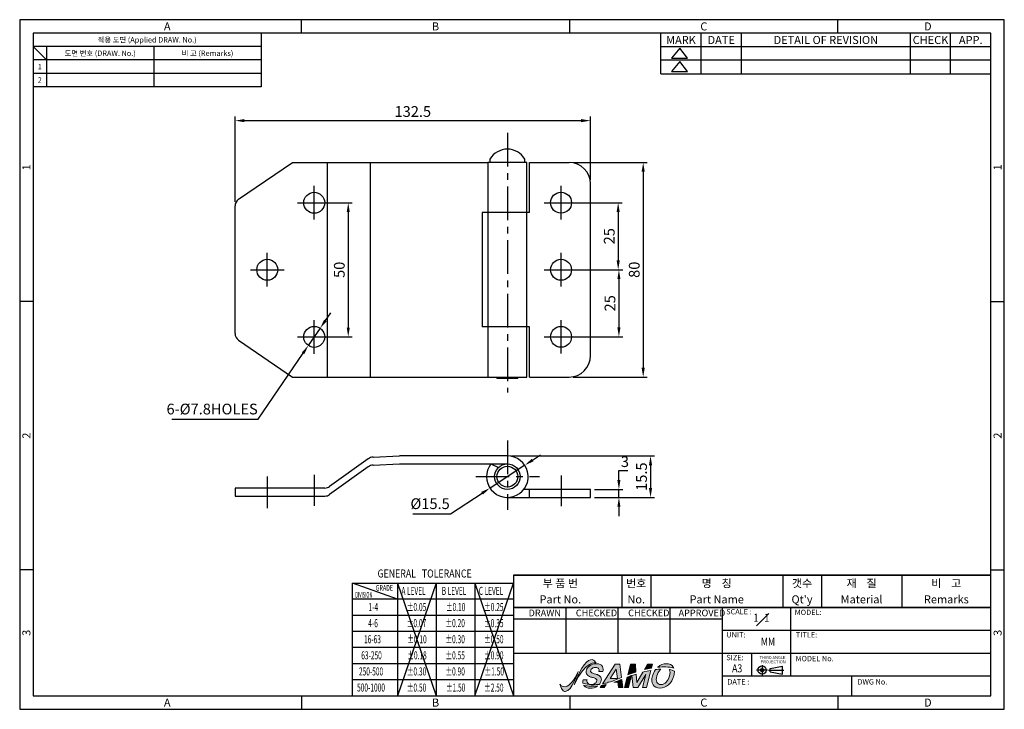
# Model space of a CAD drawing. Extents: x 0 to 367, y 0 to 257.
import ezdxf
from ezdxf.enums import TextEntityAlignment as Align

# ---------------------------------------------------------------- set-up
doc = ezdxf.new("R2010")
doc.units = 0
doc.header["$LTSCALE"] = 10
doc.header["$MEASUREMENT"] = 0
for name, pattern in [('AUSGEZOGEN', [0]), ('CENTER', [2, 1.25, -0.25, 0.25, -0.25]), ('CENTER2', [1.125, 0.75, -0.125, 0.125, -0.125])]:
    doc.linetypes.add(name, pattern=pattern)
doc.layers.get('0').update_dxf_attribs({"linetype": 'CONTINUOUS'})
doc.layers.get('Defpoints').update_dxf_attribs({"linetype": 'CONTINUOUS'})
for name, color, linetype in [('1', 1, 'CENTER2'), ('7', 8, 'CONTINUOUS'), ('cen', 1, 'CONTINUOUS')]:
    doc.layers.add(name, color=color, linetype=linetype)
doc.layers.add('레이어 1', color=7, linetype='CONTINUOUS', lineweight=0)
doc.styles.get("Standard").update_dxf_attribs({"font": 'BareunDotum1.ttf', "width": 0.8})
doc.styles.add('style1', font='gulim.ttc')
doc.styles.add('TXT', font='simplex.shx', dxfattribs={"bigfont": 'whgtxt.shx'})
doc.dimstyles.get("Standard").update_dxf_attribs({"dimtxt": 2.5, "dimasz": 2.5, "dimexe": 1, "dimexo": 1, "dimgap": 0.8, "dimtad": 1, "dimtoh": 1, "dimdec": 4, "dimdsep": 46, "dimtxsty": 'Standard', "dimcen": 0, "dimclrd": 6, "dimclre": 6, "dimazin": 2, "dimtfac": 1, "dimtdec": 4, "dimtmove": 0, "dimatfit": 3, "dimfxl": 1, "dimtolj": 1, "dimtzin": 0, "dimarcsym": 0})

# ---------------------------------------------------------------- blocks, each defined once
blk = doc.blocks.new('*D25')
at = {"color": 6, "lineweight": -2}
for p, q in [((203.28, 188.81), (224.58, 188.81)), ((223.08, 185.31), (223.08, 167.31)), ((203.28, 163.81), (224.58, 163.81))]:
    blk.add_line(p, q, dxfattribs=at)
at = {"color": 6}
for points in [[(223.66, 185.31), (222.49, 185.31), (223.08, 188.81)], [(222.49, 167.31), (223.66, 167.31), (223.08, 163.81)]]:
    blk.add_solid(points, dxfattribs=at)
at = {"layer": 'Defpoints', "color": 0}
for p in [(201.78, 188.81), (201.78, 163.81), (223.08, 163.81)]:
    blk.add_point(p, dxfattribs=at)
at = {"color": 0, "insert": (219.75, 176.31), "char_height": 4, "attachment_point": 5, "rotation": 90}
blk.add_mtext('\\A1;25', dxfattribs=at)
blk = doc.blocks.new('_DotSmall')
at = {"color": 0, "linetype": 'ByBlock', "const_width": 0.5}
blk.add_lwpolyline([(-0.0625, 0, 1), (0.0625, 0, 1)], format="xyb", close=True, dxfattribs=at)
blk = doc.blocks.new('*D26')
at = {"color": 6, "lineweight": -2}
for p, q in [((203.28, 163.81), (224.85, 163.81)), ((223.35, 160.31), (223.35, 142.31)), ((203.28, 138.81), (224.85, 138.81))]:
    blk.add_line(p, q, dxfattribs=at)
at = {"color": 6}
for points in [[(223.93, 160.31), (222.77, 160.31), (223.35, 163.81)], [(222.77, 142.31), (223.93, 142.31), (223.35, 138.81)]]:
    blk.add_solid(points, dxfattribs=at)
at = {"layer": 'Defpoints', "color": 0}
for p in [(201.78, 163.81), (201.78, 138.81), (223.35, 138.81)]:
    blk.add_point(p, dxfattribs=at)
at = {"color": 0, "insert": (220.02, 151.31), "char_height": 4, "attachment_point": 5, "rotation": 90}
blk.add_mtext('\\A1;25', dxfattribs=at)
blk = doc.blocks.new('*D27')
at = {"color": 6, "lineweight": -2}
for p, q in [((206.28, 203.81), (233.9, 203.81)), ((232.4, 200.31), (232.4, 127.31)), ((206.28, 123.81), (233.9, 123.81))]:
    blk.add_line(p, q, dxfattribs=at)
at = {"color": 6}
for points in [[(232.98, 200.31), (231.81, 200.31), (232.4, 203.81)], [(231.81, 127.31), (232.98, 127.31), (232.4, 123.81)]]:
    blk.add_solid(points, dxfattribs=at)
at = {"layer": 'Defpoints', "color": 0}
for p in [(204.78, 203.81), (204.78, 123.81), (232.4, 123.81)]:
    blk.add_point(p, dxfattribs=at)
at = {"color": 0, "insert": (229.07, 163.81), "char_height": 4, "attachment_point": 5, "rotation": 90}
blk.add_mtext('\\A1;80', dxfattribs=at)
blk = doc.blocks.new('*D28')
at = {"color": 6, "lineweight": -2}
for p, q in [((111.28, 188.78), (123.96, 188.78)), ((122.46, 185.28), (122.46, 142.28)), ((111.28, 138.78), (123.96, 138.78))]:
    blk.add_line(p, q, dxfattribs=at)
at = {"color": 6}
for points in [[(123.05, 185.28), (121.88, 185.28), (122.46, 188.78)], [(121.88, 142.28), (123.05, 142.28), (122.46, 138.78)]]:
    blk.add_solid(points, dxfattribs=at)
at = {"layer": 'Defpoints', "color": 0}
for p in [(109.78, 188.78), (109.78, 138.78), (122.46, 138.78)]:
    blk.add_point(p, dxfattribs=at)
at = {"color": 0, "insert": (119.13, 163.78), "char_height": 4, "attachment_point": 5, "rotation": 90}
blk.add_mtext('\\A1;50', dxfattribs=at)
blk = doc.blocks.new('*D29')
at = {"color": 6, "lineweight": -2}
for p, q in [((80.28, 189.1), (80.28, 220.88)), ((212.78, 197.31), (212.78, 220.88)), ((83.78, 219.38), (209.28, 219.38))]:
    blk.add_line(p, q, dxfattribs=at)
at = {"color": 6}
for points in [[(83.78, 219.97), (83.78, 218.8), (80.28, 219.38)], [(209.28, 218.8), (209.28, 219.97), (212.78, 219.38)]]:
    blk.add_solid(points, dxfattribs=at)
at = {"layer": 'Defpoints', "color": 0}
for p in [(212.78, 219.38), (212.78, 195.81), (80.28, 187.6)]:
    blk.add_point(p, dxfattribs=at)
at = {"color": 0, "insert": (146.53, 222.78), "char_height": 4, "attachment_point": 5}
blk.add_mtext('\\A1;132.5', dxfattribs=at)
blk = doc.blocks.new('*D30')
at = {"color": 6, "lineweight": -2}
for p, q in [((223.35, 88.96), (226.66, 88.96)), ((223.35, 85.46), (223.35, 88.96)), ((214.28, 81.96), (224.85, 81.96)), ((223.35, 78.96), (223.35, 81.96)), ((214.28, 78.96), (224.85, 78.96)), ((223.35, 75.46), (223.35, 71.96))]:
    blk.add_line(p, q, dxfattribs=at)
at = {"color": 6}
for points in [[(222.77, 85.46), (223.93, 85.46), (223.35, 81.96)], [(223.93, 75.46), (222.77, 75.46), (223.35, 78.96)]]:
    blk.add_solid(points, dxfattribs=at)
at = {"layer": 'Defpoints', "color": 0}
for p in [(212.78, 81.96), (223.35, 81.96), (212.78, 78.96)]:
    blk.add_point(p, dxfattribs=at)
at = {"color": 0, "insert": (225.6, 92.29), "char_height": 4, "attachment_point": 5}
blk.add_mtext('\\A1;3', dxfattribs=at)
blk = doc.blocks.new('*D31')
at = {"color": 6, "lineweight": -2}
for p, q in [((183.28, 94.46), (236.64, 94.46)), ((235.14, 90.96), (235.14, 82.46)), ((214.28, 78.96), (236.64, 78.96))]:
    blk.add_line(p, q, dxfattribs=at)
at = {"color": 6}
for points in [[(235.72, 90.96), (234.55, 90.96), (235.14, 94.46)], [(234.55, 82.46), (235.72, 82.46), (235.14, 78.96)]]:
    blk.add_solid(points, dxfattribs=at)
at = {"layer": 'Defpoints', "color": 0}
for p in [(181.78, 94.46), (212.78, 78.96), (235.14, 78.96)]:
    blk.add_point(p, dxfattribs=at)
at = {"color": 0, "insert": (231.78, 86.71), "char_height": 4, "attachment_point": 5, "rotation": 90}
blk.add_mtext('\\A1;15.5', dxfattribs=at)
blk = doc.blocks.new('*D32')
at = {"color": 6, "lineweight": -2}
for p, q in [((191.19, 92.88), (194.12, 94.79)), ((188.26, 90.96), (175.3, 82.46)), ((160.57, 72.81), (172.37, 80.55)), ((146.57, 72.81), (160.57, 72.81))]:
    blk.add_line(p, q, dxfattribs=at)
at = {"color": 6}
for points in [[(190.87, 93.36), (191.51, 92.39), (188.26, 90.96)], [(172.69, 80.06), (172.05, 81.03), (175.3, 82.46)]]:
    blk.add_solid(points, dxfattribs=at)
at = {"layer": 'Defpoints', "color": 0}
for p in [(188.26, 90.96), (175.3, 82.46)]:
    blk.add_point(p, dxfattribs=at)
at = {"color": 0, "insert": (152.97, 76.63), "char_height": 4, "attachment_point": 5}
blk.add_mtext('\\A1;%%c15.5', dxfattribs=at)
blk = doc.blocks.new('*D33')
at = {"color": 6, "lineweight": -2}
for p, q in [((113.95, 144.89), (115.92, 147.79)), ((111.98, 142), (107.58, 135.56)), ((88.84, 108.08), (105.61, 132.67)), ((56.74, 108.08), (88.84, 108.08))]:
    blk.add_line(p, q, dxfattribs=at)
at = {"color": 6}
for points in [[(113.47, 145.22), (114.43, 144.57), (111.98, 142)], [(106.09, 132.34), (105.13, 133), (107.58, 135.56)]]:
    blk.add_solid(points, dxfattribs=at)
at = {"layer": 'Defpoints', "color": 0}
for p in [(111.98, 142), (107.58, 135.56)]:
    blk.add_point(p, dxfattribs=at)
at = {"color": 0, "insert": (71.72, 111.9), "char_height": 4, "attachment_point": 5}
blk.add_mtext('\\A1;6-%%c7.8HOLES', dxfattribs=at)
blk = doc.blocks.new('Block_1')
at = {"layer": '레이어 1'}
h = blk.add_hatch(color=253, dxfattribs=at)
h.dxf.hatch_style = 2
edge = h.paths.add_edge_path()
edge.add_spline(control_points=[(89.03, -153.11), (89.03, -153.11), (91.34, -146.85), (93.62, -144.67), (95.89, -142.49), (97.05, -144.73), (97.13, -144.95), (97.13, -144.95), (93.38, -143.76), (89.03, -153.11)], knot_values=[0, 0, 0, 0, 1, 1, 1, 2, 2, 2, 3, 3, 3, 3], degree=3, periodic=0)
h = blk.add_hatch(color=253, dxfattribs=at)
h.dxf.hatch_style = 2
edge = h.paths.add_edge_path()
edge.add_spline(control_points=[(83.67, -152.86), (83.67, -152.86), (84.47, -154.1), (85.88, -153.86), (87.29, -153.61), (88.99, -151.43), (90.53, -148.21), (90.53, -148.21), (88.2, -155.66), (85.69, -155.62), (85.69, -155.62), (84.49, -155.78), (83.67, -152.86)], knot_values=[0, 0, 0, 0, 1, 1, 1, 2, 2, 2, 3, 3, 3, 4, 4, 4, 4], degree=3, periodic=0)
for points, knots in [([(89.03, -153.11), (89.03, -153.11), (91.34, -146.85), (93.62, -144.67), (95.89, -142.49), (97.05, -144.73), (97.13, -144.95), (97.13, -144.95), (93.38, -143.76), (89.03, -153.11)], [0, 0, 0, 0, 1, 1, 1, 2, 2, 2, 3, 3, 3, 3]), ([(83.67, -152.86), (83.67, -152.86), (84.47, -154.1), (85.88, -153.86), (87.29, -153.61), (88.99, -151.43), (90.53, -148.21), (90.53, -148.21), (88.2, -155.66), (85.69, -155.62), (85.69, -155.62), (84.49, -155.78), (83.67, -152.86)], [0, 0, 0, 0, 1, 1, 1, 2, 2, 2, 3, 3, 3, 4, 4, 4, 4])]:
    blk.add_open_spline(points, degree=3, knots=knots, dxfattribs=at)
blk = doc.blocks.new('Block_2')
at = {"layer": '레이어 1'}
h = blk.add_hatch(color=253, dxfattribs=at)
h.dxf.hatch_style = 2
edge = h.paths.add_edge_path()
edge.add_spline(control_points=[(107.76, -154.14), (107.76, -154.14), (109.25, -154.14), (109.25, -154.14), (109.25, -154.14), (110.42, -149.7), (110.42, -149.7), (109.89, -149.88), (109.34, -150.06), (108.78, -150.27), (108.78, -150.27), (107.76, -154.14), (107.76, -154.14)], knot_values=[0, 0, 0, 0, 1, 1, 1, 2, 2, 2, 3, 3, 3, 4, 4, 4, 4], degree=3, periodic=0)
h = blk.add_hatch(color=253, dxfattribs=at)
h.dxf.hatch_style = 2
edge = h.paths.add_edge_path()
edge.add_spline(control_points=[(112.36, -152.23), (112.36, -152.23), (112.13, -149.15), (112.13, -149.15), (111.63, -149.3), (111.1, -149.47), (110.56, -149.65), (110.56, -149.65), (110.97, -154.15), (110.97, -154.15), (110.97, -154.15), (112.72, -154.15), (112.72, -154.15), (112.72, -154.15), (115.73, -149.25), (115.73, -149.25), (115.73, -149.25), (114.44, -154.14), (114.44, -154.14), (114.44, -154.14), (115.94, -154.14), (115.94, -154.14), (115.94, -154.14), (117.61, -147.75), (117.61, -147.75), (116.7, -147.93), (115.71, -148.15), (114.63, -148.43), (114.63, -148.43), (112.36, -152.23), (112.36, -152.23)], knot_values=[0, 0, 0, 0, 1, 1, 1, 2, 2, 2, 3, 3, 3, 4, 4, 4, 5, 5, 5, 6, 6, 6, 7, 7, 7, 8, 8, 8, 9, 9, 9, 10, 10, 10, 10], degree=3, periodic=0)
h = blk.add_hatch(color=253, dxfattribs=at)
h.dxf.hatch_style = 2
edge = h.paths.add_edge_path()
edge.add_spline(control_points=[(124.55, -147.56), (124.82, -148.16), (124.83, -148.91), (124.59, -149.82), (124.35, -150.75), (123.93, -151.52), (123.35, -152.11), (122.76, -152.71), (122.1, -153.01), (121.37, -153.01), (120.62, -153.01), (120.12, -152.71), (119.85, -152.11), (119.59, -151.52), (119.58, -150.75), (119.83, -149.82), (120.07, -148.91), (120.48, -148.16), (121.05, -147.56), (121.15, -147.46), (121.26, -147.37), (121.37, -147.28), (120.75, -147.31), (120.07, -147.37), (119.33, -147.47), (118.83, -148.15), (118.46, -148.93), (118.23, -149.82), (117.87, -151.17), (117.95, -152.27), (118.44, -153.12), (118.94, -153.96), (119.79, -154.39), (121, -154.39), (122.22, -154.39), (123.29, -153.96), (124.23, -153.12), (125.17, -152.27), (125.82, -151.17), (126.18, -149.82), (126.35, -149.18), (126.42, -148.59), (126.39, -148.06), (125.96, -147.82), (125.34, -147.59), (124.48, -147.43), (124.5, -147.48), (124.53, -147.52), (124.55, -147.56)], knot_values=[0, 0, 0, 0, 1, 1, 1, 2, 2, 2, 3, 3, 3, 4, 4, 4, 5, 5, 5, 6, 6, 6, 7, 7, 7, 8, 8, 8, 9, 9, 9, 10, 10, 10, 11, 11, 11, 12, 12, 12, 13, 13, 13, 14, 14, 14, 15, 15, 15, 16, 16, 16, 16], degree=3, periodic=0)
h = blk.add_hatch(color=253, dxfattribs=at)
h.dxf.hatch_style = 2
edge = h.paths.add_edge_path()
edge.add_spline(control_points=[(92.65, -153.32), (92.66, -153.33), (92.67, -153.35), (92.68, -153.37), (93.14, -154.07), (93.92, -154.41), (95.02, -154.41), (96.03, -154.41), (96.9, -154.17), (97.61, -153.67), (97.65, -153.64), (97.7, -153.6), (97.74, -153.57), (96.01, -153.75), (94.25, -153.72), (92.65, -153.32)], knot_values=[0, 0, 0, 0, 1, 1, 1, 2, 2, 2, 3, 3, 3, 4, 4, 4, 5, 5, 5, 5], degree=3, periodic=0)
h = blk.add_hatch(color=253, dxfattribs=at)
h.dxf.hatch_style = 2
edge = h.paths.add_edge_path()
edge.add_spline(control_points=[(98.72, -154.16), (98.72, -154.16), (100.27, -154.16), (100.27, -154.16), (100.27, -154.16), (101.02, -152.99), (101.02, -152.99), (100.44, -153.13), (99.84, -153.26), (99.23, -153.36), (99.23, -153.36), (98.72, -154.16), (98.72, -154.16)], knot_values=[0, 0, 0, 0, 1, 1, 1, 2, 2, 2, 3, 3, 3, 4, 4, 4, 4], degree=3, periodic=0)
h = blk.add_hatch(color=253, dxfattribs=at)
h.dxf.hatch_style = 2
edge = h.paths.add_edge_path()
edge.add_spline(control_points=[(105.31, -152.19), (105.31, -152.19), (105.54, -154.15), (105.54, -154.15), (105.54, -154.15), (107.12, -154.15), (107.12, -154.15), (107.12, -154.15), (106.75, -151.09), (106.75, -151.09), (106.06, -151.38), (105.04, -151.79), (103.83, -152.19), (103.83, -152.19), (105.31, -152.19), (105.31, -152.19)], knot_values=[0, 0, 0, 0, 1, 1, 1, 2, 2, 2, 3, 3, 3, 4, 4, 4, 5, 5, 5, 5], degree=3, periodic=0)
for points, knots in [([(107.76, -154.14), (107.76, -154.14), (109.25, -154.14), (109.25, -154.14), (109.25, -154.14), (110.42, -149.7), (110.42, -149.7), (109.89, -149.88), (109.34, -150.06), (108.78, -150.27), (108.78, -150.27), (107.76, -154.14), (107.76, -154.14)], [0, 0, 0, 0, 1, 1, 1, 2, 2, 2, 3, 3, 3, 4, 4, 4, 4]), ([(112.36, -152.23), (112.36, -152.23), (112.13, -149.15), (112.13, -149.15), (111.63, -149.3), (111.1, -149.47), (110.56, -149.65), (110.56, -149.65), (110.97, -154.15), (110.97, -154.15), (110.97, -154.15), (112.72, -154.15), (112.72, -154.15), (112.72, -154.15), (115.73, -149.25), (115.73, -149.25), (115.73, -149.25), (114.44, -154.14), (114.44, -154.14), (114.44, -154.14), (115.94, -154.14), (115.94, -154.14), (115.94, -154.14), (117.61, -147.75), (117.61, -147.75), (116.7, -147.93), (115.71, -148.15), (114.63, -148.43), (114.63, -148.43), (112.36, -152.23), (112.36, -152.23)], [0, 0, 0, 0, 1, 1, 1, 2, 2, 2, 3, 3, 3, 4, 4, 4, 5, 5, 5, 6, 6, 6, 7, 7, 7, 8, 8, 8, 9, 9, 9, 10, 10, 10, 10]), ([(124.55, -147.56), (124.82, -148.16), (124.83, -148.91), (124.59, -149.82), (124.35, -150.75), (123.93, -151.52), (123.35, -152.11), (122.76, -152.71), (122.1, -153.01), (121.37, -153.01), (120.62, -153.01), (120.12, -152.71), (119.85, -152.11), (119.59, -151.52), (119.58, -150.75), (119.83, -149.82), (120.07, -148.91), (120.48, -148.16), (121.05, -147.56), (121.15, -147.46), (121.26, -147.37), (121.37, -147.28), (120.75, -147.31), (120.07, -147.37), (119.33, -147.47), (118.83, -148.15), (118.46, -148.93), (118.23, -149.82), (117.87, -151.17), (117.95, -152.27), (118.44, -153.12), (118.94, -153.96), (119.79, -154.39), (121, -154.39), (122.22, -154.39), (123.29, -153.96), (124.23, -153.12), (125.17, -152.27), (125.82, -151.17), (126.18, -149.82), (126.35, -149.18), (126.42, -148.59), (126.39, -148.06), (125.96, -147.82), (125.34, -147.59), (124.48, -147.43), (124.5, -147.48), (124.53, -147.52), (124.55, -147.56)], [0, 0, 0, 0, 1, 1, 1, 2, 2, 2, 3, 3, 3, 4, 4, 4, 5, 5, 5, 6, 6, 6, 7, 7, 7, 8, 8, 8, 9, 9, 9, 10, 10, 10, 11, 11, 11, 12, 12, 12, 13, 13, 13, 14, 14, 14, 15, 15, 15, 16, 16, 16, 16]), ([(92.65, -153.32), (92.66, -153.33), (92.67, -153.35), (92.68, -153.37), (93.14, -154.07), (93.92, -154.41), (95.02, -154.41), (96.03, -154.41), (96.9, -154.17), (97.61, -153.67), (97.65, -153.64), (97.7, -153.6), (97.74, -153.57), (96.01, -153.75), (94.25, -153.72), (92.65, -153.32)], [0, 0, 0, 0, 1, 1, 1, 2, 2, 2, 3, 3, 3, 4, 4, 4, 5, 5, 5, 5]), ([(98.72, -154.16), (98.72, -154.16), (100.27, -154.16), (100.27, -154.16), (100.27, -154.16), (101.02, -152.99), (101.02, -152.99), (100.44, -153.13), (99.84, -153.26), (99.23, -153.36), (99.23, -153.36), (98.72, -154.16), (98.72, -154.16)], [0, 0, 0, 0, 1, 1, 1, 2, 2, 2, 3, 3, 3, 4, 4, 4, 4]), ([(105.31, -152.19), (105.31, -152.19), (105.54, -154.15), (105.54, -154.15), (105.54, -154.15), (107.12, -154.15), (107.12, -154.15), (107.12, -154.15), (106.75, -151.09), (106.75, -151.09), (106.06, -151.38), (105.04, -151.79), (103.83, -152.19), (103.83, -152.19), (105.31, -152.19), (105.31, -152.19)], [0, 0, 0, 0, 1, 1, 1, 2, 2, 2, 3, 3, 3, 4, 4, 4, 5, 5, 5, 5])]:
    blk.add_open_spline(points, degree=3, knots=knots, dxfattribs=at)
blk = doc.blocks.new('Block_3')
at = {"layer": '레이어 1'}
h = blk.add_hatch(color=253, dxfattribs=at)
h.dxf.hatch_style = 2
edge = h.paths.add_edge_path()
edge.add_spline(control_points=[(98.41, -152.96), (98.68, -152.65), (98.88, -152.31), (99.01, -151.96), (99.2, -151.42), (99.22, -150.95), (99.06, -150.56), (98.9, -150.16), (98.64, -149.86), (98.29, -149.65), (97.88, -149.41), (97.47, -149.24), (97.05, -149.14), (96.62, -149.04), (96.27, -148.94), (95.99, -148.83), (95.73, -148.72), (95.51, -148.58), (95.32, -148.41), (95.13, -148.24), (95.09, -148.01), (95.19, -147.71), (95.27, -147.46), (95.45, -147.22), (95.72, -147), (96, -146.78), (96.42, -146.66), (97, -146.66), (97.57, -146.66), (97.95, -146.81), (98.14, -147.11), (98.33, -147.4), (98.38, -147.74), (98.28, -148.13), (98.28, -148.13), (99.76, -148.13), (99.76, -148.13), (99.93, -147.62), (99.87, -147.02), (99.57, -146.31), (99.26, -145.61), (98.52, -145.26), (97.35, -145.26), (96.31, -145.26), (95.47, -145.51), (94.83, -146.02), (94.2, -146.54), (93.79, -147.06), (93.61, -147.61), (93.41, -148.19), (93.42, -148.68), (93.63, -149.07), (93.84, -149.46), (94.2, -149.76), (94.69, -149.98), (95.09, -150.17), (95.48, -150.3), (95.88, -150.37), (96.27, -150.43), (96.62, -150.57), (96.95, -150.76), (97.19, -150.88), (97.36, -151.04), (97.45, -151.25), (97.55, -151.45), (97.53, -151.69), (97.4, -151.97), (97.25, -152.28), (97, -152.53), (96.67, -152.72), (96.34, -152.91), (95.91, -153.01), (95.39, -153.01), (94.82, -153.01), (94.38, -152.83), (94.08, -152.48), (93.78, -152.13), (93.69, -151.71), (93.82, -151.22), (93.82, -151.22), (92.34, -151.22), (92.34, -151.22), (92.2, -151.66), (92.19, -152.1), (92.3, -152.52), (93.35, -152.9), (95.36, -153.36), (98.41, -152.96)], knot_values=[0, 0, 0, 0, 1, 1, 1, 2, 2, 2, 3, 3, 3, 4, 4, 4, 5, 5, 5, 6, 6, 6, 7, 7, 7, 8, 8, 8, 9, 9, 9, 10, 10, 10, 11, 11, 11, 12, 12, 12, 13, 13, 13, 14, 14, 14, 15, 15, 15, 16, 16, 16, 17, 17, 17, 18, 18, 18, 19, 19, 19, 20, 20, 20, 21, 21, 21, 22, 22, 22, 23, 23, 23, 24, 24, 24, 25, 25, 25, 26, 26, 26, 27, 27, 27, 28, 28, 28, 29, 29, 29, 29], degree=3, periodic=0)
h = blk.add_hatch(color=253, dxfattribs=at)
h.dxf.hatch_style = 2
edge = h.paths.add_edge_path()
edge.add_spline(control_points=[(104.74, -147.25), (104.74, -147.25), (105.14, -150.82), (105.14, -150.82), (105.14, -150.82), (102.43, -150.82), (102.43, -150.82), (102.43, -150.82), (104.74, -147.25), (104.74, -147.25)], knot_values=[0, 0, 0, 0, 1, 1, 1, 2, 2, 2, 3, 3, 3, 3], degree=3, periodic=0)
edge = h.paths.add_edge_path()
edge.add_spline(control_points=[(101.54, -152.19), (101.54, -152.19), (101.98, -152.19), (101.98, -152.19), (103.39, -151.77), (104.95, -151.2), (106.67, -150.41), (106.67, -150.41), (106.07, -145.48), (106.07, -145.48), (106.07, -145.48), (104.33, -145.48), (104.33, -145.48), (104.33, -145.48), (99.62, -152.76), (99.62, -152.76), (100.19, -152.65), (100.8, -152.51), (101.44, -152.34), (101.44, -152.34), (101.54, -152.19), (101.54, -152.19)], knot_values=[0, 0, 0, 0, 1, 1, 1, 2, 2, 2, 3, 3, 3, 4, 4, 4, 5, 5, 5, 6, 6, 6, 7, 7, 7, 7], degree=3, periodic=0)
h = blk.add_hatch(color=253, dxfattribs=at)
h.dxf.hatch_style = 2
edge = h.paths.add_edge_path()
edge.add_spline(control_points=[(111.85, -145.49), (111.85, -145.49), (110.04, -145.49), (110.04, -145.49), (110.04, -145.49), (109, -149.44), (109, -149.44), (109.82, -149.12), (110.87, -148.74), (112.07, -148.36), (112.07, -148.36), (111.85, -145.49), (111.85, -145.49)], knot_values=[0, 0, 0, 0, 1, 1, 1, 2, 2, 2, 3, 3, 3, 4, 4, 4, 4], degree=3, periodic=0)
h = blk.add_hatch(color=253, dxfattribs=at)
h.dxf.hatch_style = 2
edge = h.paths.add_edge_path()
edge.add_spline(control_points=[(118.2, -145.49), (118.2, -145.49), (116.39, -145.49), (116.39, -145.49), (116.39, -145.49), (115.21, -147.47), (115.21, -147.47), (116.06, -147.26), (116.94, -147.07), (117.83, -146.91), (117.83, -146.91), (118.2, -145.49), (118.2, -145.49)], knot_values=[0, 0, 0, 0, 1, 1, 1, 2, 2, 2, 3, 3, 3, 4, 4, 4, 4], degree=3, periodic=0)
h = blk.add_hatch(color=253, dxfattribs=at)
h.dxf.hatch_style = 2
edge = h.paths.add_edge_path()
edge.add_spline(control_points=[(126.14, -146.88), (126.09, -146.76), (126.03, -146.65), (125.97, -146.54), (125.47, -145.69), (124.62, -145.27), (123.41, -145.27), (122.2, -145.27), (121.12, -145.69), (120.18, -146.54), (120.16, -146.55), (120.15, -146.57), (120.13, -146.58), (122.25, -146.37), (124.33, -146.4), (126.14, -146.88)], knot_values=[0, 0, 0, 0, 1, 1, 1, 2, 2, 2, 3, 3, 3, 4, 4, 4, 5, 5, 5, 5], degree=3, periodic=0)
for points, knots in [([(98.41, -152.96), (98.68, -152.65), (98.88, -152.31), (99.01, -151.96), (99.2, -151.42), (99.22, -150.95), (99.06, -150.56), (98.9, -150.16), (98.64, -149.86), (98.29, -149.65), (97.88, -149.41), (97.47, -149.24), (97.05, -149.14), (96.62, -149.04), (96.27, -148.94), (95.99, -148.83), (95.73, -148.72), (95.51, -148.58), (95.32, -148.41), (95.13, -148.24), (95.09, -148.01), (95.19, -147.71), (95.27, -147.46), (95.45, -147.22), (95.72, -147), (96, -146.78), (96.42, -146.66), (97, -146.66), (97.57, -146.66), (97.95, -146.81), (98.14, -147.11), (98.33, -147.4), (98.38, -147.74), (98.28, -148.13), (98.28, -148.13), (99.76, -148.13), (99.76, -148.13), (99.93, -147.62), (99.87, -147.02), (99.57, -146.31), (99.26, -145.61), (98.52, -145.26), (97.35, -145.26), (96.31, -145.26), (95.47, -145.51), (94.83, -146.02), (94.2, -146.54), (93.79, -147.06), (93.61, -147.61), (93.41, -148.19), (93.42, -148.68), (93.63, -149.07), (93.84, -149.46), (94.2, -149.76), (94.69, -149.98), (95.09, -150.17), (95.48, -150.3), (95.88, -150.37), (96.27, -150.43), (96.62, -150.57), (96.95, -150.76), (97.19, -150.88), (97.36, -151.04), (97.45, -151.25), (97.55, -151.45), (97.53, -151.69), (97.4, -151.97), (97.25, -152.28), (97, -152.53), (96.67, -152.72), (96.34, -152.91), (95.91, -153.01), (95.39, -153.01), (94.82, -153.01), (94.38, -152.83), (94.08, -152.48), (93.78, -152.13), (93.69, -151.71), (93.82, -151.22), (93.82, -151.22), (92.34, -151.22), (92.34, -151.22), (92.2, -151.66), (92.19, -152.1), (92.3, -152.52), (93.35, -152.9), (95.36, -153.36), (98.41, -152.96)], [0, 0, 0, 0, 1, 1, 1, 2, 2, 2, 3, 3, 3, 4, 4, 4, 5, 5, 5, 6, 6, 6, 7, 7, 7, 8, 8, 8, 9, 9, 9, 10, 10, 10, 11, 11, 11, 12, 12, 12, 13, 13, 13, 14, 14, 14, 15, 15, 15, 16, 16, 16, 17, 17, 17, 18, 18, 18, 19, 19, 19, 20, 20, 20, 21, 21, 21, 22, 22, 22, 23, 23, 23, 24, 24, 24, 25, 25, 25, 26, 26, 26, 27, 27, 27, 28, 28, 28, 29, 29, 29, 29]), ([(101.54, -152.19), (101.54, -152.19), (101.98, -152.19), (101.98, -152.19), (103.39, -151.77), (104.95, -151.2), (106.67, -150.41), (106.67, -150.41), (106.07, -145.48), (106.07, -145.48), (106.07, -145.48), (104.33, -145.48), (104.33, -145.48), (104.33, -145.48), (99.62, -152.76), (99.62, -152.76), (100.19, -152.65), (100.8, -152.51), (101.44, -152.34), (101.44, -152.34), (101.54, -152.19), (101.54, -152.19)], [0, 0, 0, 0, 1, 1, 1, 2, 2, 2, 3, 3, 3, 4, 4, 4, 5, 5, 5, 6, 6, 6, 7, 7, 7, 7]), ([(111.85, -145.49), (111.85, -145.49), (110.04, -145.49), (110.04, -145.49), (110.04, -145.49), (109, -149.44), (109, -149.44), (109.82, -149.12), (110.87, -148.74), (112.07, -148.36), (112.07, -148.36), (111.85, -145.49), (111.85, -145.49)], [0, 0, 0, 0, 1, 1, 1, 2, 2, 2, 3, 3, 3, 4, 4, 4, 4]), ([(118.2, -145.49), (118.2, -145.49), (116.39, -145.49), (116.39, -145.49), (116.39, -145.49), (115.21, -147.47), (115.21, -147.47), (116.06, -147.26), (116.94, -147.07), (117.83, -146.91), (117.83, -146.91), (118.2, -145.49), (118.2, -145.49)], [0, 0, 0, 0, 1, 1, 1, 2, 2, 2, 3, 3, 3, 4, 4, 4, 4]), ([(126.14, -146.88), (126.09, -146.76), (126.03, -146.65), (125.97, -146.54), (125.47, -145.69), (124.62, -145.27), (123.41, -145.27), (122.2, -145.27), (121.12, -145.69), (120.18, -146.54), (120.16, -146.55), (120.15, -146.57), (120.13, -146.58), (122.25, -146.37), (124.33, -146.4), (126.14, -146.88)], [0, 0, 0, 0, 1, 1, 1, 2, 2, 2, 3, 3, 3, 4, 4, 4, 5, 5, 5, 5]), ([(104.74, -147.25), (104.74, -147.25), (105.14, -150.82), (105.14, -150.82), (105.14, -150.82), (102.43, -150.82), (102.43, -150.82), (102.43, -150.82), (104.74, -147.25), (104.74, -147.25)], [0, 0, 0, 0, 1, 1, 1, 2, 2, 2, 3, 3, 3, 3])]:
    blk.add_open_spline(points, degree=3, knots=knots, dxfattribs=at)
blk = doc.blocks.new('Block_0')
at = {"layer": '레이어 1'}
for name in ['Block_1', 'Block_3', 'Block_2']:
    blk.add_blockref(name, (0, 0), dxfattribs=at)

msp = doc.modelspace()

# ---------------------------------------------------------------- linework, layer by layer
at = {"color": 3}
for p, q in [((367, 257), (0, 257)), ((0, 257), (0, 0)), ((105, 252), (105, 257)), ((205, 252), (205, 257)), ((305, 252), (305, 257)), ((367, 0), (367, 257)), ((362, 252), (5, 252)), ((5, 252), (5, 5)), ((90, 252), (90, 232)), ((238.984, 236.881), (238.984, 252)), ((253.984, 236.881), (253.984, 252)), ((362, 5), (362, 252)), ((90, 247), (5, 247)), ((10, 242), (5, 247)), ((10, 247), (10, 232)), ((361.984, 246.881), (238.984, 246.881)), ((246.049, 246.379), (242.961, 242.613)), ((248.946, 242.613), (246.049, 246.379)), ((242.961, 242.613), (248.946, 242.613)), ((90, 242), (5, 242)), ((246.049, 241.469), (242.961, 237.703)), ((248.946, 237.703), (246.049, 241.469)), ((238.984, 236.881), (362, 236.881)), ((242.961, 237.703), (248.946, 237.703)), ((90, 232), (5, 232)), ((5, 152), (0, 152)), ((362, 152), (367, 152)), ((5, 52), (0, 52)), ((362, 52), (367, 52)), ((184, 49.975), (362, 49.975)), ((362, 37.975), (184, 37.975)), ((5, 5), (362, 5)), ((105, 5), (105, 0)), ((205, 5), (205, 0)), ((305, 5), (305, 0)), ((0, 0), (367, 0))]:
    msp.add_line(p, q, dxfattribs=at)
at = {"color": 5}
for p, q in [((268.984, 236.881), (268.984, 252)), ((331.984, 236.881), (331.984, 252)), ((346.984, 236.881), (346.984, 252)), ((50, 247), (50, 232)), ((361.984, 241.881), (238.984, 241.881)), ((90, 237), (5, 237)), ((362, 49.975), (184, 49.975)), ((224.4, 49.975), (224.4, 37.975)), ((235.2, 49.975), (235.2, 37.975)), ((284.4, 49.975), (284.4, 37.975)), ((298.8, 49.975), (298.8, 37.975)), ((328.8, 49.975), (328.8, 37.975)), ((140.8, 41), (124, 47)), ((155.2, 47), (140.8, 5)), ((140.8, 47), (155.2, 5)), ((155.2, 47), (155.2, 5)), ((169.6, 47), (169.6, 5)), ((169.6, 47), (184, 5)), ((169.6, 5), (184, 47)), ((203.505, 37.975), (203.505, 20.975)), ((223.005, 37.975), (223.005, 20.975)), ((242.505, 20.975), (242.505, 37.975)), ((287.421, 12.475), (287.421, 37.975)), ((184, 35), (124, 35)), ((184.005, 33.725), (262.005, 33.725)), ((262.005, 29.475), (362, 29.475)), ((184, 29), (124, 29)), ((184, 23), (124, 23)), ((184, 20.975), (362, 20.975)), ((272.731, 20.975), (272.731, 12.475)), ((184, 17), (124, 17)), ((262.005, 12.475), (362, 12.475)), ((310.117, 5), (310.117, 12.475)), ((184, 11), (124, 11))]:
    msp.add_line(p, q, dxfattribs=at)
at = {"color": 7}
for p, q in [((81.591, 190.074), (101.731, 203.806)), ((101.731, 203.806), (174.531, 203.806)), ((114.731, 123.756), (114.731, 203.806)), ((130.731, 123.756), (130.731, 203.806)), ((174.531, 203.806), (174.531, 123.806)), ((189.031, 203.806), (174.531, 203.806)), ((175.281, 205.056), (175.281, 203.806)), ((175.281, 203.856), (188.281, 203.856)), ((188.281, 203.806), (188.281, 205.056)), ((189.031, 123.806), (189.031, 203.806)), ((190.031, 185.106), (190.031, 203.806)), ((190.031, 203.806), (204.781, 203.806)), ((212.781, 131.806), (212.781, 195.806)), ((172.331, 185.106), (172.331, 142.506)), ((174.531, 185.106), (172.331, 185.106)), ((189.031, 185.106), (174.531, 185.106)), ((189.031, 142.506), (189.031, 185.106)), ((190.031, 185.106), (189.031, 185.106)), ((174.531, 142.506), (172.331, 142.506)), ((189.031, 142.506), (174.531, 142.506)), ((190.031, 142.506), (189.031, 142.506)), ((190.031, 123.806), (190.031, 142.506)), ((81.591, 137.537), (101.731, 123.806)), ((101.731, 123.806), (189.031, 123.806)), ((177.906, 123.406), (177.906, 123.806)), ((177.906, 123.406), (185.656, 123.406)), ((185.656, 123.806), (185.656, 123.406)), ((190.031, 123.806), (204.781, 123.806)), ((129.946, 93.397), (115.516, 83.025)), ((131.697, 93.961), (141.547, 94.461)), ((181.781, 94.461), (141.547, 94.461)), ((129.946, 90.397), (115.516, 80.025)), ((131.697, 90.961), (141.547, 91.461)), ((141.547, 91.461), (181.781, 91.461)), ((175.657, 91.461), (178.513, 90.157)), ((113.765, 82.461), (80.281, 82.461)), ((80.281, 82.461), (80.281, 79.461)), ((212.781, 81.961), (187.905, 81.961)), ((190.031, 78.961), (190.031, 81.961)), ((212.781, 78.961), (212.781, 81.961)), ((80.281, 79.461), (113.765, 79.461)), ((181.781, 78.961), (212.781, 78.961))]:
    msp.add_line(p, q, dxfattribs=at)
at = {"color": 3, "linetype": 'AUSGEZOGEN'}
for p, q in [((184, 49.975), (184, 5)), ((124, 47), (184, 47)), ((124, 5), (124, 47)), ((140.8, 47), (140.8, 5)), ((184, 47), (184, 5)), ((184, 41), (124, 41)), ((184, 41), (124, 41)), ((184.5, 37.975), (362, 37.975)), ((262.005, 5), (262.005, 37.975))]:
    msp.add_line(p, q, dxfattribs=at)
for p, q in [((274.643, 31.133), (279.247, 35.736)), ((279.747, 15.241), (284.333, 16.129)), ((279.747, 13.948), (279.747, 15.241)), ((284.333, 13.06), (284.333, 16.129)), ((279.747, 13.948), (284.333, 13.06))]:
    msp.add_line(p, q)
at = {"color": 1, "linetype": 'CENTER2'}
for p, q in [((276.729, 16.469), (276.729, 12.769)), ((278.764, 14.619), (274.694, 14.619)), ((279.12, 14.595), (284.849, 14.595))]:
    msp.add_line(p, q, dxfattribs=at)
at = {"color": 7}
for centre, radius in [((109.781, 188.781), 3.9), ((201.781, 188.806), 3.9), ((92.281, 163.806), 3.9), ((201.781, 163.806), 3.9), ((109.781, 138.781), 3.9), ((201.781, 138.806), 3.9), ((181.781, 86.711), 4.75), ((181.781, 86.711), 3.875)]:
    msp.add_circle(centre, radius, dxfattribs=at)
for radius in [1.534, 0.647]:
    msp.add_circle((276.729, 14.619), radius)
for centre, radius, start, end in [((181.781, 201.196), 7.559, 30.70027, 149.29973), ((204.781, 195.806), 8, 0, 90), ((83.281, 187.595), 3, 124.28688, 180), ((83.281, 140.016), 3, 180, 235.71312), ((204.781, 131.806), 8, 270, 0), ((131.697, 90.961), 3, 90, 125.70669), ((181.781, 86.711), 7.75, 142.20028, 90), ((131.697, 87.961), 3, 90, 125.70669), ((113.765, 85.461), 3, 270, 305.70669), ((113.765, 82.461), 3, 270, 305.70669)]:
    msp.add_arc(centre, radius, start, end, dxfattribs=at)
at = {"layer": '1', "color": 1, "linetype": 'CENTER'}
for p, q in [((109.781, 182.531), (109.781, 195.031)), ((201.781, 182.556), (201.781, 195.056)), ((103.531, 188.781), (116.031, 188.781)), ((195.531, 188.806), (208.031, 188.806)), ((92.281, 157.556), (92.281, 170.056)), ((201.781, 157.556), (201.781, 170.056)), ((86.031, 163.806), (98.531, 163.806)), ((195.531, 163.806), (208.031, 163.806)), ((109.781, 132.531), (109.781, 145.031)), ((201.781, 132.556), (201.781, 145.056)), ((103.531, 138.781), (116.031, 138.781)), ((195.531, 138.806), (208.031, 138.806))]:
    msp.add_line(p, q, dxfattribs=at)
at = {"layer": '7', "color": 7}
msp.add_line((80.281, 140.016), (80.281, 187.595), dxfattribs=at)
at = {"layer": 'cen', "color": 1, "linetype": 'CENTER'}
for p, q in [((181.781, 214.803), (181.781, 118.073)), ((181.781, 100.118), (181.781, 74.319)), ((92.281, 86.797), (92.281, 74.975)), ((109.783, 87.343), (109.783, 75.889)), ((169.998, 86.711), (193.73, 86.711)), ((201.781, 87.158), (201.781, 75.661))]:
    msp.add_line(p, q, dxfattribs=at)

# ---------------------------------------------------------------- block references
at = {"layer": '레이어 1'}
msp.add_blockref('Block_0', (117.64, 162.259), dxfattribs=at)

# ---------------------------------------------------------------- texts
at = {"color": 3, "style": 'style1'}
for s, height, p in [('A', 3, (55, 254.5)), ('B', 3, (155, 254.5)), ('C', 3, (255, 254.5)), ('D', 3, (338.5, 254.5)), ('적용 도면 (Applied DRAW. No.)', 2, (47.5, 249.5)), ('MARK', 3, (246.484, 249.441)), ('DATE', 3, (261.484, 249.441)), ('DETAIL OF REVISION', 3, (300.484, 249.441)), ('CHECK', 3, (339.484, 249.441)), ('APP.', 3, (354.484, 249.441)), ('도면 번호 (DRAW. No.)', 2, (30, 244.5)), ('비 고 (Remarks)', 2, (70, 244.5)), ('1', 2, (7.5, 239.5)), ('2', 2, (7.5, 234.5)), ('부 품 번', 3, (201.516, 46.975)), ('번호', 3, (229.8, 46.975)), ('명    칭', 3, (259.8, 46.975)), ('갯수', 3, (291.6, 46.975)), ('재    질', 3, (313.8, 46.975)), ('비    고', 3, (345.4, 46.975)), ('Part No.', 3, (201.516, 40.975)), ('No.', 3, (229.8, 40.975)), ('Part Name', 3, (259.8, 40.975)), ("Qt'y", 3, (291.6, 40.975)), ('Material', 3, (313.8, 40.975)), ('Remarks', 3, (345.4, 40.975)), ('A', 3, (55, 2.5)), ('B', 3, (155, 2.5)), ('C', 3, (255, 2.5)), ('D', 3, (338.5, 2.5))]:
    msp.add_text(s, height=height, dxfattribs=at).set_placement(p, align=Align.MIDDLE_CENTER)
for s, p in [('1', (2.5, 202)), ('1', (364.5, 202)), ('2', (2.5, 102)), ('2', (364.5, 102)), ('3', (2.5, 28.5)), ('3', (364.5, 28.5))]:
    msp.add_text(s, height=3, rotation=90, dxfattribs=at).set_placement(p, align=Align.MIDDLE_CENTER)
at = {"color": 3, "linetype": 'AUSGEZOGEN', "style": 'TXT'}
for s, height, width, p in [('GENERAL   TOLERANCE', 3, 0.8, (133.385, 49.108)), ('GRADE', 2.14, 0.683721, (132.743, 44.191)), ('A LEVEL', 3, 0.6, (142.298, 42.631)), ('B LEVEL', 3, 0.6, (157.341, 42.631)), ('C LEVEL', 3, 0.6, (171.141, 42.631)), ('DIVISION', 2.1421, 0.518571, (125.084, 41.61)), ('1-4', 3, 0.6, (130.006, 36.611)), ('%%P0.05', 3, 0.6, (144.313, 36.611)), ('%%P0.10', 3, 0.6, (158.884, 36.611)), ('%%P0.25', 3, 0.6, (173.113, 36.611)), ('4-6', 3, 0.6, (129.92, 30.611)), ('%%P0.07', 3, 0.6, (144.313, 30.611)), ('%%P0.20', 3, 0.6, (158.713, 30.611)), ('%%P0.35', 3, 0.6, (173.113, 30.611)), ('16-63', 3, 0.6, (128.335, 24.611)), ('%%P0.10', 3, 0.6, (144.484, 24.611)), ('%%P0.30', 3, 0.6, (158.713, 24.611)), ('%%P0.50', 3, 0.6, (173.113, 24.611)), ('63-250', 3, 0.6, (127.306, 18.611)), ('%%P0.18', 3, 0.6, (144.484, 18.611)), ('%%P0.55', 3, 0.6, (158.713, 18.611)), ('%%P0.90', 3, 0.6, (173.113, 18.611)), ('250-500', 3, 0.6, (126.449, 12.611)), ('%%P0.30', 3, 0.6, (144.313, 12.611)), ('%%P0.90', 3, 0.6, (158.713, 12.611)), ('%%P1.50', 3, 0.6, (173.284, 12.611)), ('500-1000', 3, 0.6, (125.763, 6.611)), ('%%P0.50', 3, 0.6, (144.313, 6.591)), ('%%P1.50', 3, 0.6, (158.884, 6.591)), ('%%P2.50', 3, 0.6, (173.113, 6.591))]:
    msp.add_text(s, height=height, dxfattribs=dict(at, width=width)).set_placement(p)
at = {"color": 3, "style": 'style1'}
for s, height, p in [('DRAWN', 2.5, (189.679, 34.666)), ('CHECKED', 2.5, (207.281, 34.666)), ('CHECKED', 2.5, (226.781, 34.666)), ('APPROVED', 2.5, (245.576, 34.666)), ('MODEL:', 2, (288.88, 35.131)), ('UNIT:', 2, (263.398, 26.785)), ('TITLE:', 2, (289.322, 26.785)), ('SIZE:', 2, (263.398, 18.285)), ('THIRD ANGLE', 1.12, (275.774, 18.711)), ('MODEL No.', 2, (289.198, 17.904)), ('PROJECTION', 1.12, (276.144, 17.152)), ('DATE :', 2, (263.782, 9.236)), ('DWG No.', 2, (312.253, 9.236))]:
    msp.add_text(s, height=height, dxfattribs=at).set_placement(p)
msp.add_text('SCALE : ', height=2, dxfattribs=at).set_placement((268.405, 34.76), align=Align.BOTTOM_CENTER)
at = {"width": 0.8}
for s, p in [('1   1', (273.521, 32.613)), ('MM', (276.247, 23.699))]:
    msp.add_text(s, height=3, dxfattribs=at).set_placement(p)
msp.add_text('A3', height=3, dxfattribs=at).set_placement((267.433, 15.265), align=Align.MIDDLE_CENTER)

# ---------------------------------------------------------------- dimensions: what is measured, and where the dimension line sits
at = {"color": 7}
dim = msp.add_linear_dim(base=(212.781, 219.383), p1=(80.281, 187.595), p2=(212.781, 195.806), dimstyle='Standard', override={"dimtxt": 4, "dimasz": 3.5, "dimexe": 1.5, "dimexo": 1.5, "dimgap": 1.2, "dimdec": 2, "dimblk1": 'DotSmall', "dimtdec": 2}, dxfattribs=at)
dim.commit()
dim.dimension.update_dxf_attribs({"geometry": '*D29', "text_midpoint": (146.531, 222.775)})
for base, p1, p2, picture, middle in [((232.396, 123.806), (204.781, 203.806), (204.781, 123.806), '*D27', (229.068, 163.806)), ((122.462, 138.781), (109.781, 188.781), (109.781, 138.781), '*D28', (119.134, 163.781)), ((223.075, 163.806), (201.781, 188.806), (201.781, 163.806), '*D25', (219.747, 176.306)), ((223.349, 138.806), (201.781, 163.806), (201.781, 138.806), '*D26', (220.021, 151.306)), ((235.138, 78.961), (181.781, 94.461), (212.781, 78.961), '*D31', (231.781, 86.711)), ((223.349, 81.961), (212.781, 78.961), (212.781, 81.961), '*D30', (225.603, 92.289))]:
    dim = msp.add_linear_dim(base=base, p1=p1, p2=p2, angle=90, dimstyle='Standard', override={"dimtxt": 4, "dimasz": 3.5, "dimexe": 1.5, "dimexo": 1.5, "dimgap": 1.2, "dimdec": 2, "dimblk1": 'DotSmall', "dimtdec": 2}, dxfattribs=at)
    dim.commit()
    dim.dimension.update_dxf_attribs({"geometry": picture, "text_midpoint": middle})
dim = msp.add_diameter_dim_2p(p1=(111.979, 142.003), p2=(107.584, 135.559), text='6-<>HOLES', dimstyle='Standard', override={"dimtxt": 4, "dimasz": 3.5, "dimexe": 1.5, "dimexo": 1.5, "dimgap": 1.2, "dimdec": 2, "dimblk1": 'DotSmall', "dimtdec": 2}, dxfattribs=at)
dim.commit()
dim.dimension.update_dxf_attribs({"geometry": '*D33', "text_midpoint": (71.721, 108.084), "dimtype": 163})
dim = msp.add_diameter_dim_2p(p1=(188.264, 90.958), p2=(175.299, 82.464), dimstyle='Standard', override={"dimtxt": 4, "dimasz": 3.5, "dimexe": 1.5, "dimexo": 1.5, "dimgap": 1.2, "dimdec": 2, "dimblk1": 'DotSmall', "dimtdec": 2}, dxfattribs=at)
dim.commit()
dim.dimension.update_dxf_attribs({"geometry": '*D32', "text_midpoint": (152.971, 72.813), "dimtype": 163})

doc.saveas('drawing.dxf')
